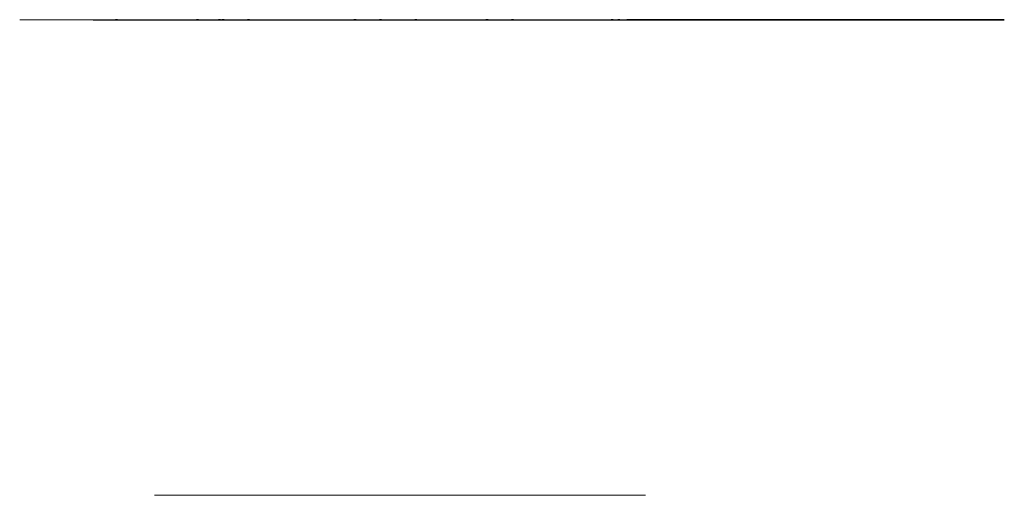
# Model space of a CAD drawing. Units: millimetres. Extents: x -406 to 5605, y -97 to 643.
# Drawn here: x 3674 to 4353, y 0 to 328 of the extents above; entities that cross this region are included whole.
import ezdxf

# ---------------------------------------------------------------- set-up
doc = ezdxf.new("R2010")
doc.units = ezdxf.units.MM
doc.linetypes.add('HIDDEN', pattern=[9.525, 6.35, -3.175])
doc.layers.get('0').update_dxf_attribs({"lineweight": 9})
doc.layers.add('Concrete', color=3, linetype='Continuous', lineweight=25)

# ---------------------------------------------------------------- blocks, each defined once
blk = doc.blocks.new('A$C2D371462')
at = {"layer": 'Concrete', "linetype": 'Continuous', "lineweight": 0}
h = blk.add_hatch(dxfattribs=at)
h.set_pattern_fill('AR-CONC', color=256, scale=0.5)
h.set_pattern_definition([(50, (-3524.86, 201.505), (91.0923, -7.9695), [9.525, -104.775]), (355, (-3524.86, 201.505), (-17.6217, 95.5284), [7.62, -83.8203]), (100.4514, (-3517.27, 200.84), (73.4706, 87.5589), [8.095, -89.0451]), (46.1842, (-3524.86, 226.9), (135.5395, -21.0212), [14.2875, -157.1625]), (96.6356, (-3513.56, 225.15), (118.702, 123.713), [12.1425, -133.568]), (351.184, (-3524.86, 226.9), (118.702, 123.713), [11.43, -125.73]), (21, (-3512.16, 220.555), (75.8072, -51.1326), [9.525, -104.775]), (326, (-3512.16, 220.555), (30.901, 92.094), [7.62, -83.82]), (71.4514, (-3505.84, 216.29), (106.7082, 40.9614), [8.095, -89.045]), (37.5, (-3524.86, 201.505), (1.5443, 42.27752), [0, -82.804, 0, -85.09, 0, -84.1375]), (7.5, (-3524.86, 201.505), (33.40983, 50.0903), [0, -48.514, 0, -80.899, 0, -32.0675]), (327.5, (-3553.18, 201.505), (67.7953, -2.86437), [0, -31.75, 0, -99.06, 0, -131.445]), (317.5, (-3565.88, 201.505), (74.0646, 12.71325), [0, -41.275, 0, -65.786, 0, -93.345])])
h.paths.add_polyline_path([(48.43, 231.5), (48.43, 28.3), (353.23, 28.3), (353.23, 231.5), (273.76, 231, -0.414214), (276.26, 228.5), (276.26, 214.64, -0.244698), (272.95, 208.29), (262.61, 201.04, -0.090134), (260.74, 200.19), (260.74, 125), (265.27, 125), (266.81, 125), (268.59, 124.37), (268.59, 122.14), (266.81, 121.5), (265.27, 121.5), (255.31, 121.5), (245.35, 121.5), (243.81, 121.5), (242.03, 122.14), (242.03, 124.37), (243.81, 125), (245.35, 125), (249.88, 125), (249.88, 200.19, -0.090126), (248.01, 201.04), (237.66, 208.29, -0.244707), (234.36, 214.64), (234.36, 228.5, -0.414214), (236.86, 231)])
at = {"color": 0, "linetype": 'Continuous', "lineweight": 0, "extrusion": (0, 1, 0)}
for p, q in [((260.09, 286), (250.52, 286)), ((249.51, 285), (249.31, 284.8)), ((261.31, 284.8), (249.31, 284.8)), ((249.31, 260.15), (249.31, 284.8)), ((261.11, 285), (261.31, 284.8)), ((261.31, 260.15), (261.31, 284.8)), ((387.53, 269.6), (374.83, 269.6)), ((374.83, 269.6), (374.83, 244.2)), ((387.53, 231.5), (387.53, 269.6)), ((245.31, 251.15), (245.31, 259.15)), ((255.31, 260.15), (247.31, 260.15)), ((250.31, 251.15), (250.31, 259.15)), ((263.31, 260.15), (255.31, 260.15)), ((260.31, 251.15), (260.31, 259.15)), ((265.31, 251.15), (265.31, 259.15)), ((185.45, 245.33), (184.33, 244.2)), ((186.57, 244.2), (185.45, 245.33)), ((187.7, 245.33), (186.57, 244.2)), ((188.82, 244.2), (187.7, 245.33)), ((189.94, 245.33), (188.82, 244.2)), ((191.06, 244.2), (189.94, 245.33)), ((192.19, 245.33), (191.06, 244.2)), ((193.31, 244.2), (192.19, 245.33)), ((194.43, 245.33), (193.31, 244.2)), ((195.55, 244.2), (194.43, 245.33)), ((196.68, 245.33), (195.55, 244.2)), ((197.8, 244.2), (196.68, 245.33)), ((198.92, 245.33), (197.8, 244.2)), ((200.04, 244.2), (198.92, 245.33)), ((201.17, 245.33), (200.04, 244.2)), ((202.29, 244.2), (201.17, 245.33)), ((203.41, 245.33), (202.29, 244.2)), ((204.53, 244.2), (203.41, 245.33)), ((205.66, 245.33), (204.53, 244.2)), ((206.78, 244.2), (205.66, 245.33)), ((207.9, 245.33), (206.78, 244.2)), ((209.02, 244.2), (207.9, 245.33)), ((210.15, 245.33), (209.02, 244.2)), ((211.27, 244.2), (210.15, 245.33)), ((212.39, 245.33), (211.27, 244.2)), ((213.51, 244.2), (212.39, 245.33)), ((214.64, 245.33), (213.51, 244.2)), ((215.76, 244.2), (214.64, 245.33)), ((216.88, 245.33), (215.76, 244.2)), ((218, 244.2), (216.88, 245.33)), ((219.13, 245.33), (218, 244.2)), ((220.25, 244.2), (219.13, 245.33)), ((221.37, 245.33), (220.25, 244.2)), ((222.5, 244.2), (221.37, 245.33)), ((223.62, 245.33), (222.5, 244.2)), ((224.74, 244.2), (223.62, 245.33)), ((225.86, 245.33), (224.74, 244.2)), ((226.99, 244.2), (225.86, 245.33)), ((228.11, 245.33), (226.99, 244.2)), ((229.23, 244.2), (228.11, 245.33)), ((230.35, 245.33), (229.23, 244.2)), ((231.48, 244.2), (230.35, 245.33)), ((232.6, 245.33), (231.48, 244.2)), ((233.72, 244.2), (232.6, 245.33)), ((234.84, 245.33), (233.72, 244.2)), ((235.97, 244.2), (234.84, 245.33)), ((237.09, 245.33), (235.97, 244.2)), ((275.25, 250.12), (237.09, 250.12)), ((237.09, 250.12), (237.09, 245.36)), ((237.09, 245.36), (238.21, 244.24)), ((238.21, 244.2), (237.09, 245.33)), ((238.21, 244.24), (239.33, 245.36)), ((239.33, 245.33), (238.21, 244.2)), ((239.33, 245.36), (240.46, 244.24)), ((240.46, 244.2), (239.33, 245.33)), ((240.46, 244.24), (241.58, 245.36)), ((241.58, 245.33), (240.46, 244.2)), ((241.58, 245.36), (242.7, 244.24)), ((242.7, 244.2), (241.58, 245.33)), ((242.7, 244.24), (243.82, 245.36)), ((243.82, 245.33), (242.7, 244.2)), ((243.82, 245.36), (244.95, 244.24)), ((244.95, 244.2), (243.82, 245.33)), ((244.95, 244.24), (246.07, 245.36)), ((246.07, 245.33), (244.95, 244.2)), ((246.07, 245.36), (247.19, 244.24)), ((247.19, 244.2), (246.07, 245.33)), ((247.19, 244.24), (248.31, 245.36)), ((248.31, 245.33), (247.19, 244.2)), ((247.31, 250.15), (255.31, 250.15)), ((248.31, 245.36), (249.44, 244.24)), ((249.44, 244.2), (248.31, 245.33)), ((249.31, 250.12), (249.31, 250.15)), ((249.44, 244.24), (250.56, 245.36)), ((250.56, 245.33), (249.44, 244.2)), ((250.56, 245.36), (251.68, 244.24)), ((251.68, 244.2), (250.56, 245.33)), ((251.68, 244.24), (252.8, 245.36)), ((252.8, 245.33), (251.68, 244.2)), ((252.8, 245.36), (253.93, 244.24)), ((253.93, 244.2), (252.8, 245.33)), ((253.93, 244.24), (255.05, 245.36)), ((255.05, 245.33), (253.93, 244.2)), ((255.05, 245.36), (256.17, 244.24)), ((256.17, 244.2), (255.05, 245.33)), ((255.31, 250.15), (263.31, 250.15)), ((256.17, 244.24), (257.29, 245.36)), ((257.29, 245.33), (256.17, 244.2)), ((257.29, 245.36), (258.42, 244.24)), ((258.42, 244.2), (257.29, 245.33)), ((258.42, 244.24), (259.54, 245.36)), ((259.54, 245.33), (258.42, 244.2)), ((259.54, 245.36), (260.66, 244.24)), ((260.66, 244.2), (259.54, 245.33)), ((260.66, 244.24), (261.78, 245.36)), ((261.78, 245.33), (260.66, 244.2)), ((261.31, 250.12), (261.31, 250.15)), ((261.31, 244.85), (261.31, 244.88)), ((261.78, 245.36), (262.91, 244.24)), ((262.91, 244.2), (261.78, 245.33)), ((262.91, 244.24), (264.03, 245.36)), ((264.03, 245.33), (262.91, 244.2)), ((264.03, 245.36), (265.15, 244.24)), ((265.15, 244.2), (264.03, 245.33)), ((265.15, 244.24), (266.27, 245.36)), ((266.27, 245.33), (265.15, 244.2)), ((266.27, 245.36), (267.4, 244.24)), ((267.4, 244.2), (266.27, 245.33)), ((267.4, 244.24), (268.52, 245.36)), ((268.52, 245.33), (267.4, 244.2)), ((268.52, 245.36), (269.64, 244.24)), ((269.64, 244.2), (268.52, 245.33)), ((269.64, 244.24), (270.76, 245.36)), ((270.76, 245.33), (269.64, 244.2)), ((270.76, 245.36), (271.89, 244.24)), ((271.89, 244.2), (270.76, 245.33)), ((271.89, 244.24), (273.01, 245.36)), ((273.01, 245.33), (271.89, 244.2)), ((273.01, 245.36), (274.13, 244.24)), ((274.13, 244.2), (273.01, 245.33)), ((274.13, 244.24), (275.25, 245.36)), ((275.25, 245.33), (274.13, 244.2)), ((275.25, 245.36), (275.25, 250.12)), ((276.38, 244.2), (275.25, 245.33)), ((277.5, 245.33), (276.38, 244.2)), ((278.62, 244.2), (277.5, 245.33)), ((279.74, 245.33), (278.62, 244.2)), ((280.87, 244.2), (279.74, 245.33)), ((281.99, 245.33), (280.87, 244.2)), ((283.11, 244.2), (281.99, 245.33)), ((284.23, 245.33), (283.11, 244.2)), ((285.36, 244.2), (284.23, 245.33)), ((286.48, 245.33), (285.36, 244.2)), ((287.6, 244.2), (286.48, 245.33)), ((288.72, 245.33), (287.6, 244.2)), ((289.85, 244.2), (288.72, 245.33)), ((290.97, 245.33), (289.85, 244.2)), ((292.09, 244.2), (290.97, 245.33)), ((293.21, 245.33), (292.09, 244.2)), ((294.34, 244.2), (293.21, 245.33)), ((295.46, 245.33), (294.34, 244.2)), ((296.58, 244.2), (295.46, 245.33)), ((297.7, 245.33), (296.58, 244.2)), ((298.83, 244.2), (297.7, 245.33)), ((299.95, 245.33), (298.83, 244.2)), ((301.07, 244.2), (299.95, 245.33)), ((302.19, 245.33), (301.07, 244.2)), ((303.32, 244.2), (302.19, 245.33)), ((304.44, 245.33), (303.32, 244.2)), ((305.56, 244.2), (304.44, 245.33)), ((306.68, 245.33), (305.56, 244.2)), ((307.81, 244.2), (306.68, 245.33)), ((308.93, 245.33), (307.81, 244.2)), ((310.05, 244.2), (308.93, 245.33)), ((311.18, 245.33), (310.05, 244.2)), ((312.3, 244.2), (311.18, 245.33)), ((313.42, 245.33), (312.3, 244.2)), ((314.54, 244.2), (313.42, 245.33)), ((315.67, 245.33), (314.54, 244.2)), ((316.79, 244.2), (315.67, 245.33)), ((317.91, 245.33), (316.79, 244.2)), ((319.03, 244.2), (317.91, 245.33)), ((320.16, 245.33), (319.03, 244.2)), ((321.28, 244.2), (320.16, 245.33)), ((322.4, 245.33), (321.28, 244.2)), ((323.52, 244.2), (322.4, 245.33)), ((324.65, 245.33), (323.52, 244.2)), ((325.77, 244.2), (324.65, 245.33)), ((326.89, 245.33), (325.77, 244.2)), ((328.01, 244.2), (326.89, 245.33)), ((329.14, 245.33), (328.01, 244.2)), ((330.26, 244.2), (329.14, 245.33)), ((331.38, 245.33), (330.26, 244.2)), ((332.5, 244.2), (331.38, 245.33)), ((333.63, 245.33), (332.5, 244.2)), ((334.75, 244.2), (333.63, 245.33)), ((335.87, 245.33), (334.75, 244.2)), ((336.99, 244.2), (335.87, 245.33)), ((338.12, 245.33), (336.99, 244.2)), ((339.24, 244.2), (338.12, 245.33)), ((340.36, 245.33), (339.24, 244.2)), ((341.48, 244.2), (340.36, 245.33)), ((342.61, 245.33), (341.48, 244.2)), ((343.73, 244.2), (342.61, 245.33)), ((344.85, 245.33), (343.73, 244.2)), ((345.97, 244.2), (344.85, 245.33)), ((347.1, 245.33), (345.97, 244.2)), ((348.22, 244.2), (347.1, 245.33)), ((349.34, 245.33), (348.22, 244.2)), ((350.46, 244.2), (349.34, 245.33)), ((351.59, 245.33), (350.46, 244.2)), ((352.71, 244.2), (351.59, 245.33)), ((353.83, 245.33), (352.71, 244.2)), ((354.95, 244.2), (353.83, 245.33)), ((356.08, 245.33), (354.95, 244.2)), ((357.2, 244.2), (356.08, 245.33)), ((358.32, 245.33), (357.2, 244.2)), ((359.44, 244.2), (358.32, 245.33)), ((360.57, 245.33), (359.44, 244.2)), ((361.69, 244.2), (360.57, 245.33)), ((362.81, 245.33), (361.69, 244.2)), ((363.93, 244.2), (362.81, 245.33)), ((365.06, 245.33), (363.93, 244.2)), ((366.18, 244.2), (365.06, 245.33)), ((367.3, 245.33), (366.18, 244.2)), ((368.42, 244.2), (367.3, 245.33)), ((369.55, 245.33), (368.42, 244.2)), ((370.67, 244.2), (369.55, 245.33)), ((371.79, 245.33), (370.67, 244.2)), ((372.91, 244.2), (371.79, 245.33)), ((184.33, 244.2), (184.33, 231.5)), ((249.31, 244.33), (249.31, 244.36)), ((374.83, 244.2), (372.91, 244.2)), ((353.23, 231.5), (387.53, 231.5)), ((234.36, 228.5), (234.36, 214.64)), ((244.56, 231), (236.86, 231)), ((237.11, 214.64), (237.11, 225)), ((238.81, 226.9), (238.81, 220.31)), ((239.23, 227.39), (239.23, 220.01)), ((244.11, 226.09), (241.51, 227.59)), ((241.61, 227.6), (243.46, 226.53)), ((245.56, 227.75), (245.56, 230)), ((265.01, 227.9), (245.61, 227.9)), ((245.61, 227.9), (245.61, 226.95)), ((261.31, 229.9), (249.31, 229.9)), ((249.91, 227.9), (249.91, 229.9)), ((260.71, 227.9), (260.71, 229.9)), ((265.01, 226.95), (265.01, 227.9)), ((265.06, 230), (265.06, 227.75)), ((273.76, 231), (266.06, 231)), ((269.1, 227.59), (266.51, 226.09)), ((267.16, 226.53), (269.01, 227.6)), ((271.38, 227.39), (271.38, 220.01)), ((271.81, 226.9), (271.81, 220.31)), ((273.51, 225), (273.51, 214.64)), ((276.26, 214.64), (276.26, 228.5)), ((240.38, 219.21), (238.81, 220.31)), ((240.59, 219.22), (240.36, 219.22)), ((242.81, 217.5), (240.38, 219.21)), ((240.59, 219.22), (270.26, 219.22)), ((267.81, 217.5), (242.81, 217.5)), ((270.26, 219.22), (267.81, 217.5)), ((270.26, 219.22), (271.38, 220.01)), ((271.81, 220.31), (271.38, 220.01)), ((237.66, 208.29), (248.01, 201.04)), ((249.59, 203.3), (239.24, 210.54)), ((261.03, 203.3), (271.38, 210.54)), ((262.61, 201.04), (272.95, 208.29)), ((251.31, 200), (249.88, 200)), ((249.88, 200), (249.88, 121.5)), ((251.31, 200), (259.31, 200)), ((260.74, 200), (259.31, 200)), ((260.74, 200), (260.74, 121.5)), ((243.81, 125), (242.03, 124.37)), ((242.03, 124.37), (242.03, 122.14)), ((245.35, 125), (243.81, 125)), ((255.31, 125), (245.35, 125)), ((248.67, 124.37), (248.67, 122.14)), ((250.26, 124.63), (249.88, 125)), ((250.26, 124.63), (255.31, 124.63)), ((250.26, 124.63), (250.26, 121.88)), ((265.27, 125), (255.31, 125)), ((255.31, 124.63), (260.36, 124.63)), ((260.36, 124.63), (260.74, 125)), ((260.36, 124.63), (260.36, 121.88)), ((261.95, 124.37), (261.95, 122.14)), ((266.81, 125), (265.27, 125)), ((266.81, 125), (268.59, 124.37)), ((268.59, 124.37), (268.59, 122.14)), ((243.81, 121.5), (242.03, 122.14)), ((243.81, 121.5), (245.35, 121.5)), ((245.35, 121.5), (255.31, 121.5)), ((250.26, 121.88), (249.88, 121.5)), ((250.26, 121.88), (255.31, 121.88)), ((255.31, 121.88), (260.36, 121.88)), ((255.31, 121.5), (265.27, 121.5)), ((260.36, 121.88), (260.74, 121.5)), ((265.27, 121.5), (266.81, 121.5)), ((266.81, 121.5), (268.59, 122.14))]:
    blk.add_line(p, q, dxfattribs=at)
at = {"color": 3, "linetype": 'HIDDEN', "lineweight": 0, "extrusion": (0, 1, 0)}
for p, q in [((261.31, 231.5), (261.31, 244.85)), ((249.31, 231.5), (249.31, 244.33))]:
    blk.add_line(p, q, dxfattribs=at)
at = {"color": 0, "linetype": 'Continuous', "lineweight": 0}
for p, q in [((249.31, 229.9), (249.31, 231.5)), ((261.31, 229.9), (261.31, 231.5)), ((259.31, 202.75), (251.31, 202.75))]:
    blk.add_line(p, q, dxfattribs=at)
at = {"color": 0, "linetype": 'Continuous', "lineweight": 0, "extrusion": (0, 0, -1)}
for centre, radius, start, end in [((-247.95, 256.37), 3.84, 46.50846, 80.36144), ((-262.67, 256.37), 3.84, 99.63856, 133.49154), ((-247.95, 253.94), 3.84, 279.63856, 313.49154), ((-262.67, 253.94), 3.84, 226.50846, 260.36144), ((-236.86, 228.5), 2.5, 0, 90), ((-240.11, 225), 3, 0, 120), ((-244.16, 227.75), 1.4, 180, 300), ((-244.61, 226.95), 1, 180, 300), ((-244.56, 230), 1, 90, 180), ((-266.01, 226.95), 1, 240, 0), ((-266.06, 230), 1, 0, 90), ((-266.46, 227.75), 1.4, 240, 0), ((-270.51, 225), 3, 60, 180), ((-273.76, 228.5), 2.5, 90, 180), ((-242.11, 214.64), 7.75, 305, 0), ((-242.11, 214.64), 5, 305, 0), ((-268.51, 214.64), 5, 180, 235), ((-268.51, 214.64), 7.75, 180, 235), ((-251.31, 205.75), 5.75, 270, 305), ((-251.31, 205.75), 3, 270, 305), ((-259.31, 205.75), 3, 235, 270), ((-259.31, 205.75), 5.75, 235, 270)]:
    blk.add_arc(centre, radius, start, end, dxfattribs=at)
at = {"color": 0, "linetype": 'Continuous', "lineweight": 0}
for centre, start, end in [((240.51, 225.85), 60, 87.68088), ((270.1, 225.85), 50.17286, 120)]:
    blk.add_arc(centre, 2, start, end, dxfattribs=at)
at = {"color": 0, "linetype": 'Continuous', "lineweight": 0, "extrusion": (0, 0, -1)}
blk.add_ellipse((240.31, 217.72), major_axis=(-1.16, -1.16), ratio=0.824336, start_param=2.307127, end_param=2.452188, dxfattribs=at)
at = {"color": 0, "linetype": 'Continuous', "lineweight": 0}
blk.add_ellipse((270.31, 217.72), major_axis=(1.16, -1.16), ratio=0.824336, start_param=2.307127, end_param=2.452188, dxfattribs=at)
for points, weights in [([(250.52, 286), (250.06, 285.55), (249.51, 285)], [1, 1.0038245967, 1]), ([(261.11, 285), (260.56, 285.55), (260.09, 286)], [1, 1.0038245967, 1]), ([(245.35, 125), (243.81, 125), (242.03, 124.37)], [1, 1.04326036718, 1.01024915002]), ([(248.67, 124.37), (246.89, 125), (245.35, 125)], [1.01024915002, 1.04326036718, 1]), ([(255.31, 125), (252.23, 125), (248.67, 124.37)], [1, 1.04326036718, 1.01024915002]), ([(261.95, 124.37), (258.39, 125), (255.31, 125)], [1.01024915002, 1.04326036718, 1]), ([(265.27, 125), (263.73, 125), (261.95, 124.37)], [1, 1.04326036718, 1.01024915002]), ([(268.59, 124.37), (266.81, 125), (265.27, 125)], [1.01024915002, 1.04326036718, 1]), ([(242.03, 122.14), (243.81, 121.5), (245.35, 121.5)], [1.01024915002, 1.04326036718, 1]), ([(245.35, 121.5), (246.89, 121.5), (248.67, 122.14)], [1, 1.04326036718, 1.01024915002]), ([(248.67, 122.14), (252.23, 121.5), (255.31, 121.5)], [1.01024915002, 1.04326036718, 1]), ([(255.31, 121.5), (258.39, 121.5), (261.95, 122.14)], [1, 1.04326036718, 1.01024915002]), ([(261.95, 122.14), (263.73, 121.5), (265.27, 121.5)], [1.01024915002, 1.04326036718, 1]), ([(265.27, 121.5), (266.81, 121.5), (268.59, 122.14)], [1, 1.04326036718, 1.01024915002])]:
    blk.add_rational_spline(points, weights, degree=2, dxfattribs=at)
for points, knots in [([(250.31, 259.15), (250.31, 259.15), (250.31, 259.15), (250.13, 259.32), (249.93, 259.46), (249.52, 259.68), (249.3, 259.76), (248.87, 259.88), (248.65, 259.92), (248.22, 259.97), (248.01, 259.98), (247.81, 259.98), (247.61, 259.98), (247.4, 259.97), (246.97, 259.92), (246.75, 259.88), (246.31, 259.76), (246.1, 259.68), (245.69, 259.46), (245.49, 259.32), (245.31, 259.15), (245.31, 259.15), (245.31, 259.15)], [-4.837817, -4.837817, -4.837817, -4.837817, -4.837015, -4.837015, -3.627762, -3.627762, -2.418508, -2.418508, -1.209254, -1.209254, 0, 0, 0, 1.209254, 1.209254, 2.418508, 2.418508, 3.627762, 3.627762, 4.837015, 4.837015, 4.837817, 4.837817, 4.837817, 4.837817]), ([(260.31, 259.15), (260.31, 259.15), (260.31, 259.15), (259.94, 259.32), (259.55, 259.46), (258.73, 259.68), (258.3, 259.76), (257.43, 259.88), (257, 259.92), (256.13, 259.97), (255.71, 259.98), (255.31, 259.98), (254.91, 259.98), (254.48, 259.97), (253.62, 259.92), (253.18, 259.88), (252.32, 259.76), (251.89, 259.68), (251.07, 259.46), (250.67, 259.32), (250.31, 259.15), (250.31, 259.15), (250.31, 259.15)], [-4.837817, -4.837817, -4.837817, -4.837817, -4.837015, -4.837015, -3.627762, -3.627762, -2.418508, -2.418508, -1.209254, -1.209254, 0, 0, 0, 1.209254, 1.209254, 2.418508, 2.418508, 3.627762, 3.627762, 4.837015, 4.837015, 4.837817, 4.837817, 4.837817, 4.837817]), ([(265.31, 259.15), (265.31, 259.15), (265.31, 259.15), (265.13, 259.32), (264.93, 259.46), (264.52, 259.68), (264.3, 259.76), (263.87, 259.88), (263.65, 259.92), (263.22, 259.97), (263.01, 259.98), (262.81, 259.98), (262.61, 259.98), (262.4, 259.97), (261.97, 259.92), (261.75, 259.88), (261.31, 259.76), (261.1, 259.68), (260.69, 259.46), (260.49, 259.32), (260.31, 259.15), (260.31, 259.15), (260.31, 259.15)], [-4.837817, -4.837817, -4.837817, -4.837817, -4.837015, -4.837015, -3.627762, -3.627762, -2.418508, -2.418508, -1.209254, -1.209254, 0, 0, 0, 1.209254, 1.209254, 2.418508, 2.418508, 3.627762, 3.627762, 4.837015, 4.837015, 4.837817, 4.837817, 4.837817, 4.837817]), ([(245.31, 251.15), (245.31, 251.15), (245.31, 251.15), (245.49, 250.98), (245.69, 250.84), (246.1, 250.62), (246.31, 250.54), (246.75, 250.42), (246.97, 250.38), (247.4, 250.33), (247.61, 250.32), (247.81, 250.32), (248.01, 250.32), (248.22, 250.33), (248.65, 250.38), (248.87, 250.42), (249.3, 250.54), (249.52, 250.62), (249.93, 250.84), (250.13, 250.98), (250.31, 251.15), (250.31, 251.15), (250.31, 251.15)], [-4.837817, -4.837817, -4.837817, -4.837817, -4.837015, -4.837015, -3.627762, -3.627762, -2.418508, -2.418508, -1.209254, -1.209254, 0, 0, 0, 1.209254, 1.209254, 2.418508, 2.418508, 3.627762, 3.627762, 4.837015, 4.837015, 4.837817, 4.837817, 4.837817, 4.837817]), ([(250.31, 251.15), (250.31, 251.15), (250.31, 251.15), (250.67, 250.98), (251.07, 250.84), (251.89, 250.62), (252.32, 250.54), (253.18, 250.42), (253.62, 250.38), (254.48, 250.33), (254.91, 250.32), (255.31, 250.32), (255.71, 250.32), (256.13, 250.33), (257, 250.38), (257.43, 250.42), (258.3, 250.54), (258.73, 250.62), (259.55, 250.84), (259.94, 250.98), (260.31, 251.15), (260.31, 251.15), (260.31, 251.15)], [-4.837817, -4.837817, -4.837817, -4.837817, -4.837015, -4.837015, -3.627762, -3.627762, -2.418508, -2.418508, -1.209254, -1.209254, 0, 0, 0, 1.209254, 1.209254, 2.418508, 2.418508, 3.627762, 3.627762, 4.837015, 4.837015, 4.837817, 4.837817, 4.837817, 4.837817]), ([(260.31, 251.15), (260.31, 251.15), (260.31, 251.15), (260.49, 250.98), (260.69, 250.84), (261.1, 250.62), (261.31, 250.54), (261.75, 250.42), (261.97, 250.38), (262.4, 250.33), (262.61, 250.32), (262.81, 250.32), (263.01, 250.32), (263.22, 250.33), (263.65, 250.38), (263.87, 250.42), (264.3, 250.54), (264.52, 250.62), (264.93, 250.84), (265.13, 250.98), (265.31, 251.15), (265.31, 251.15), (265.31, 251.15)], [-4.837817, -4.837817, -4.837817, -4.837817, -4.837015, -4.837015, -3.627762, -3.627762, -2.418508, -2.418508, -1.209254, -1.209254, 0, 0, 0, 1.209254, 1.209254, 2.418508, 2.418508, 3.627762, 3.627762, 4.837015, 4.837015, 4.837817, 4.837817, 4.837817, 4.837817]), ([(240.59, 227.85), (240.5, 227.86), (240.4, 227.85), (240.21, 227.83), (240.1, 227.81), (239.9, 227.76), (239.8, 227.72), (239.52, 227.6), (239.36, 227.5), (239.17, 227.34), (239.11, 227.28), (239.01, 227.17), (238.96, 227.12), (238.89, 227.02), (238.86, 226.98), (238.82, 226.92), (238.81, 226.9), (238.81, 226.9)], [-2.776864, -2.776864, -2.776864, -2.776864, -2.49391, -2.49391, -2.183686, -2.183686, -1.873462, -1.873462, -1.253014, -1.253014, -0.939761, -0.939761, -0.626507, -0.626507, -0.313254, -0.313254, 0, 0, 0, 0]), ([(271.81, 226.9), (271.81, 226.9), (271.8, 226.92), (271.74, 227.01), (271.69, 227.07), (271.57, 227.21), (271.5, 227.29), (271.4, 227.37), (271.39, 227.38), (271.38, 227.39)], [0.939909, 0.939909, 0.939909, 0.939909, 2.081515, 2.081515, 3.22312, 3.22312, 4.364726, 4.364726, 4.491159, 4.491159, 4.491159, 4.491159])]:
    blk.add_open_spline(points, degree=3, knots=knots, dxfattribs=at)
at = {"layer": 'Concrete', "linetype": 'Continuous', "lineweight": 0, "extrusion": (0, 1, 0)}
for p, q in [((48.43, 28.3), (48.43, 231.5)), ((48.43, 231.5), (353.23, 231.5)), ((353.23, 231.5), (353.23, 28.3)), ((48.43, 28.3), (353.23, 28.3))]:
    blk.add_line(p, q, dxfattribs=at)
blk = doc.blocks.new('A$C3F6E3CAF')
at = {"layer": 'Concrete'}
h = blk.add_hatch(dxfattribs=at)
h.set_pattern_fill('AR-CONC', color=256, scale=0.5)
h.set_pattern_definition([(50, (-4232.875, -1609.2), (91.0923, -7.9695), [9.525, -104.775]), (355, (-4232.88, -1609.2), (-17.6217, 95.5284), [7.62, -83.8203]), (100.4514, (-4225.28, -1609.86), (73.4706, 87.5589), [8.095, -89.0451]), (46.1842, (-4232.88, -1583.8), (135.5395, -21.0212), [14.2875, -157.1625]), (96.6356, (-4221.58, -1585.55), (118.702, 123.713), [12.1425, -133.5678]), (351.184, (-4232.88, -1583.8), (118.702, 123.713), [11.43, -125.73]), (21, (-4220.175, -1590.15), (75.8072, -51.1326), [9.525, -104.775]), (326, (-4220.18, -1590.15), (30.901, 92.094), [7.62, -83.82]), (71.4514, (-4213.86, -1594.41), (106.7082, 40.9614), [8.095, -89.045]), (37.5, (-4232.875, -1609.2), (1.5443, 42.27752), [0, -82.804, 0, -85.09, 0, -84.1375]), (7.5, (-4232.875, -1609.2), (33.40983, 50.0903), [0, -48.514, 0, -80.899, 0, -32.0675]), (327.5, (-4261.196, -1609.2), (67.7953, -2.86437), [0, -31.75, 0, -99.06, 0, -131.445]), (317.5, (-4273.896, -1609.2), (74.0646, 12.71325), [0, -41.275, 0, -65.786, 0, -93.345])])
h.paths.add_polyline_path([(120.47, 434.23), (-42.98, 434.23), (-42.98, 407.69), (69.83, 407.69), (69.83, 394.86), (-55.28, 394.86), (-55.28, 387.59), (-55.28, 381.17), (-68.11, 381.16), (-68.11, 339.16), (-74.52, 339.16), (-87.89, 339.16), (-87.89, 342.36), (-74.52, 342.36), (-71.32, 345.57), (-71.32, 394), (-201.76, 394), (-201.76, 339.16), (-221.54, 339.16), (-221.54, 342.36), (-208.18, 342.36), (-204.97, 345.57), (-204.97, 381.17), (-211.38, 381.17), (-217.8, 381.17), (-217.83, 394), (-219.05, 394), (-335.41, 394), (-335.41, 339.16), (-341.83, 339.16), (-355.19, 339.16), (-355.19, 342.36), (-341.83, 342.36), (-338.62, 345.57), (-338.62, 381.17), (-345.04, 381.17), (-351.45, 381.17), (-351.29, 394.86), (-388.7, 394.86), (-388.7, 339.16), (-419.83, 339.16), (-419.83, 394.86), (-468.94, 394.86), (-468.94, 407.69), (-462.53, 407.69), (-425.72, 407.69), (-425.72, 414.12), (-425.75, 434.23), (-508.41, 434.23), (-508.41, 205.63), (120.47, 205.63)])
h.paths.add_polyline_path([(-362.98, 434.23), (-382.82, 434.23), (-382.82, 431.67), (-382.82, 414.12), (-382.82, 407.69), (-362.99, 407.69)], flags=17)
at = {"color": 0, "linetype": 'Continuous', "lineweight": 0, "extrusion": (0, 1, 0)}
for p, q in [((-559.21, 459.63), (-559.21, 519.23)), ((-559.21, 459.63), (-559.21, 519.23)), ((-140.11, 519.23), (-559.21, 519.23)), ((-546.51, 519.23), (-546.51, 459.63)), ((-546.51, 519.23), (-546.51, 459.63)), ((-140.11, 459.63), (-140.11, 519.23)), ((-411.67, 476.52), (-412.27, 475.92)), ((-396.27, 475.92), (-412.27, 475.92)), ((-397.88, 477.52), (-410.65, 477.52)), ((-396.87, 476.52), (-396.27, 475.92)), ((-307.41, 477.52), (-309.01, 475.92)), ((-309.01, 475.92), (-293.01, 475.92)), ((-307.41, 477.52), (-294.61, 477.52)), ((-294.61, 477.52), (-293.01, 475.92)), ((-193.11, 477.52), (-194.71, 475.92)), ((-194.71, 475.92), (-178.71, 475.92)), ((-193.11, 477.52), (-180.31, 477.52)), ((-180.31, 477.52), (-178.71, 475.92)), ((-414.93, 469.93), (-393.6, 469.93)), ((-301.01, 469.93), (-311.68, 469.93)), ((-309.01, 456.59), (-309.01, 469.93)), ((-307.68, 469.93), (-307.68, 456.59)), ((-290.35, 469.93), (-301.01, 469.93)), ((-294.35, 469.93), (-294.35, 456.59)), ((-293.01, 456.59), (-293.01, 469.93)), ((-186.71, 469.93), (-197.38, 469.93)), ((-194.71, 456.59), (-194.71, 469.93)), ((-193.38, 469.93), (-193.38, 456.59)), ((-176.05, 469.93), (-186.71, 469.93)), ((-180.05, 469.93), (-180.05, 456.59)), ((-178.71, 456.59), (-178.71, 469.93)), ((-415.81, 468.59), (-415.81, 457.93)), ((-404.27, 468.59), (-404.27, 457.93)), ((-392.72, 468.59), (-392.72, 457.93)), ((-314.35, 468.59), (-314.35, 457.93)), ((-287.68, 468.59), (-287.68, 457.93)), ((-200.05, 468.59), (-200.05, 457.93)), ((-173.38, 468.59), (-173.38, 457.93)), ((-385.37, 456.49), (-423.47, 456.49)), ((-423.47, 456.49), (-423.47, 446.96)), ((-393.6, 456.59), (-414.93, 456.59)), ((-385.37, 446.96), (-385.37, 456.49)), ((-281.96, 456.49), (-320.06, 456.49)), ((-320.06, 456.49), (-320.06, 446.96)), ((-311.68, 456.59), (-301.01, 456.59)), ((-301.01, 456.59), (-290.35, 456.59)), ((-281.96, 446.96), (-281.96, 456.49)), ((-167.66, 456.49), (-205.76, 456.49)), ((-205.76, 456.49), (-205.76, 446.96)), ((-197.38, 456.59), (-186.71, 456.59)), ((-186.71, 456.59), (-176.05, 456.59)), ((-167.66, 446.96), (-167.66, 456.49)), ((-140.11, 459.63), (-140.11, 434.23)), ((-140.11, 446.93), (-533.81, 446.93)), ((-455.21, 446.93), (-452.04, 443.76)), ((-455.21, 446.93), (-452.04, 443.76)), ((-452.04, 443.76), (-448.86, 446.93)), ((-452.04, 443.76), (-448.86, 446.93)), ((-140.11, 443.76), (-452.04, 443.76)), ((-448.86, 446.93), (-445.69, 443.76)), ((-448.86, 446.93), (-445.69, 443.76)), ((-446.81, 434.23), (-446.81, 444.88)), ((-445.69, 443.76), (-442.51, 446.93)), ((-445.69, 443.76), (-442.51, 446.93)), ((-442.51, 446.93), (-439.34, 443.76)), ((-442.51, 446.93), (-439.34, 443.76)), ((-439.34, 443.76), (-436.16, 446.93)), ((-439.34, 443.76), (-436.16, 446.93)), ((-436.16, 446.93), (-432.99, 443.76)), ((-436.16, 446.93), (-432.99, 443.76)), ((-432.99, 443.76), (-429.81, 446.93)), ((-432.99, 443.76), (-429.81, 446.93)), ((-429.81, 446.93), (-426.64, 443.76)), ((-429.81, 446.93), (-426.64, 443.76)), ((-426.64, 443.76), (-423.46, 446.93)), ((-426.64, 443.76), (-423.46, 446.93)), ((-423.47, 446.96), (-420.29, 443.79)), ((-423.46, 446.93), (-420.29, 443.76)), ((-423.46, 446.93), (-420.29, 443.76)), ((-420.29, 443.79), (-417.12, 446.96)), ((-420.29, 443.76), (-417.11, 446.93)), ((-420.29, 443.76), (-417.11, 446.93)), ((-417.12, 446.96), (-413.94, 443.79)), ((-417.11, 446.93), (-413.94, 443.76)), ((-417.11, 446.93), (-413.94, 443.76)), ((-413.94, 443.79), (-410.77, 446.96)), ((-413.94, 443.76), (-410.76, 446.93)), ((-413.94, 443.76), (-410.76, 446.93)), ((-410.77, 446.96), (-407.59, 443.79)), ((-410.76, 446.93), (-407.59, 443.76)), ((-410.76, 446.93), (-407.59, 443.76)), ((-407.59, 443.79), (-404.42, 446.96)), ((-407.59, 443.76), (-404.41, 446.93)), ((-407.59, 443.76), (-404.41, 446.93)), ((-404.42, 446.96), (-401.24, 443.79)), ((-404.41, 446.93), (-401.24, 443.76)), ((-404.41, 446.93), (-401.24, 443.76)), ((-401.24, 443.79), (-398.07, 446.96)), ((-401.24, 443.76), (-398.06, 446.93)), ((-401.24, 443.76), (-398.06, 446.93)), ((-398.07, 446.96), (-394.89, 443.79)), ((-398.06, 446.93), (-394.89, 443.76)), ((-398.06, 446.93), (-394.89, 443.76)), ((-394.89, 443.79), (-391.72, 446.96)), ((-394.89, 443.76), (-391.71, 446.93)), ((-394.89, 443.76), (-391.71, 446.93)), ((-391.72, 446.96), (-388.54, 443.79)), ((-391.71, 446.93), (-388.54, 443.76)), ((-391.71, 446.93), (-388.54, 443.76)), ((-388.54, 443.79), (-385.37, 446.96)), ((-388.54, 443.76), (-385.36, 446.93)), ((-388.54, 443.76), (-385.36, 446.93)), ((-385.36, 446.93), (-382.19, 443.76)), ((-385.36, 446.93), (-382.19, 443.76)), ((-382.19, 443.76), (-379.01, 446.93)), ((-382.19, 443.76), (-379.01, 446.93)), ((-379.01, 446.93), (-375.84, 443.76)), ((-379.01, 446.93), (-375.84, 443.76)), ((-375.84, 443.76), (-372.66, 446.93)), ((-375.84, 443.76), (-372.66, 446.93)), ((-372.66, 446.93), (-369.49, 443.76)), ((-372.66, 446.93), (-369.49, 443.76)), ((-369.49, 443.76), (-366.31, 446.93)), ((-369.49, 443.76), (-366.31, 446.93)), ((-366.81, 434.23), (-366.81, 446.43)), ((-366.31, 446.93), (-363.14, 443.76)), ((-366.31, 446.93), (-363.14, 443.76)), ((-363.14, 443.76), (-359.96, 446.93)), ((-363.14, 443.76), (-359.96, 446.93)), ((-338.56, 446.93), (-338.56, 434.23)), ((-338.56, 446.93), (-338.56, 434.23)), ((-281.96, 446.96), (-320.06, 446.96)), ((-320.06, 446.96), (-320.06, 443.79)), ((-281.96, 443.79), (-320.06, 443.79)), ((-281.96, 443.79), (-281.96, 446.96)), ((-167.66, 446.96), (-205.76, 446.96)), ((-205.76, 446.96), (-205.76, 443.79)), ((-167.66, 443.79), (-205.76, 443.79)), ((-167.66, 443.79), (-167.66, 446.96)), ((-140.11, 434.23), (-533.81, 434.23)), ((-425.72, 414.12), (-425.72, 431.67)), ((-425.72, 414.12), (-425.72, 431.67)), ((-422.9, 428.6), (-422.9, 414.12)), ((-420.77, 428.42), (-420.77, 420.82)), ((-415.78, 428.93), (-419.06, 430.82)), ((-415.47, 427.61), (-418.06, 429.1)), ((-414.25, 433.21), (-414.25, 429.81)), ((-394.57, 429.42), (-413.97, 429.42)), ((-413.97, 429.42), (-413.97, 428.47)), ((-396.27, 431.42), (-412.27, 431.42)), ((-411.47, 429.42), (-411.47, 431.42)), ((-397.07, 429.42), (-397.07, 431.42)), ((-394.57, 428.47), (-394.57, 429.42)), ((-394.28, 429.81), (-394.28, 433.21)), ((-390.47, 429.1), (-393.07, 427.61)), ((-389.47, 430.82), (-392.75, 428.93)), ((-387.77, 428.42), (-387.77, 420.82)), ((-385.63, 414.12), (-385.63, 428.6)), ((-382.82, 431.67), (-382.82, 414.12)), ((-382.82, 431.67), (-382.82, 414.12)), ((-362.98, 431.67), (-362.98, 434.23)), ((-362.98, 431.67), (-362.98, 434.23)), ((-362.98, 431.67), (-362.98, 414.12)), ((-362.98, 431.67), (-362.98, 414.12)), ((-362.98, 431.16), (-42.98, 431.16)), ((-362.98, 428.79), (-42.98, 428.79)), ((-310.98, 429.36), (-310.98, 419.94)), ((-310.97, 429.37), (-291.04, 429.36)), ((-309.01, 431.42), (-293.01, 431.42)), ((-308.21, 429.42), (-308.21, 431.42)), ((-293.81, 429.42), (-293.81, 431.42)), ((-291.04, 429.36), (-291.04, 419.94)), ((-196.68, 429.36), (-196.68, 419.94)), ((-196.67, 429.37), (-179.41, 429.37)), ((-194.71, 431.42), (-178.71, 431.42)), ((-193.91, 429.42), (-193.91, 431.42)), ((-179.51, 429.42), (-179.51, 431.42)), ((-176.75, 429.37), (-179.41, 429.37)), ((-176.74, 429.36), (-176.74, 419.94)), ((-42.98, 434.23), (-42.98, 431.67)), ((-42.98, 434.23), (-42.98, 431.67)), ((-42.98, 414.12), (-42.98, 431.67)), ((-42.98, 414.12), (-42.98, 431.67)), ((-419.47, 419.92), (-420.77, 420.82)), ((-416.77, 418.02), (-419.47, 419.92)), ((-391.77, 418.02), (-416.77, 418.02)), ((-389.78, 419.42), (-391.77, 418.02)), ((-387.77, 420.82), (-389.78, 419.42)), ((-308.93, 418.02), (-310.97, 419.92)), ((-308.93, 418.02), (-294.41, 418.02)), ((-294.41, 418.02), (-293.1, 418.02)), ((-293.1, 418.02), (-291.06, 419.92)), ((-194.63, 418.02), (-196.67, 419.92)), ((-194.63, 418.02), (-180.11, 418.02)), ((-180.11, 418.02), (-178.8, 418.02)), ((-178.8, 418.02), (-176.76, 419.92)), ((-419.83, 411.04), (-388.7, 411.04)), ((-419.83, 408.23), (-419.83, 401.28)), ((-388.7, 408.23), (-419.83, 408.23)), ((-388.7, 408.23), (-419.83, 408.23)), ((-388.7, 408.23), (-388.7, 401.28)), ((-362.98, 408.23), (-362.98, 414.12)), ((-362.98, 408.23), (-362.98, 414.12)), ((-362.98, 411.04), (-42.98, 411.04)), ((-362.98, 408.23), (-42.98, 408.23)), ((-362.98, 408.23), (-338.62, 408.23)), ((-338.62, 400.42), (-338.62, 408.23)), ((-338.62, 408.23), (-335.41, 408.23)), ((-335.41, 408.23), (-204.97, 408.23)), ((-335.41, 408.23), (-335.41, 345.57)), ((-204.97, 400.42), (-204.97, 408.23)), ((-204.97, 408.23), (-201.76, 408.23)), ((-201.76, 408.23), (-201.76, 345.57)), ((-201.76, 408.23), (-71.32, 408.23)), ((-71.32, 345.57), (-71.32, 408.23)), ((-71.32, 408.23), (-68.11, 408.23)), ((-68.11, 408.23), (-68.11, 400.42)), ((-68.11, 408.23), (-42.98, 408.23)), ((-42.98, 414.12), (-42.98, 408.23)), ((-42.98, 414.12), (-42.98, 408.23)), ((-431.81, 407.69), (-462.53, 407.69)), ((-431.81, 407.69), (69.83, 407.69)), ((-419.83, 401.28), (-388.7, 401.28)), ((-419.83, 401.28), (-419.83, 345.57)), ((-388.7, 401.28), (-388.7, 345.57)), ((-314.32, 406.83), (-345.04, 406.83)), ((-314.32, 406.83), (-92.41, 406.83)), ((-61.69, 406.83), (-92.41, 406.83)), ((69.83, 407.69), (69.83, 394.86)), ((-462.53, 394.86), (-431.81, 394.86)), ((-431.81, 394.86), (69.83, 394.86)), ((-338.62, 387.59), (-338.62, 400.42)), ((-204.97, 387.59), (-204.97, 400.42)), ((-68.11, 400.42), (-68.11, 387.59)), ((-345.04, 394), (-314.32, 394)), ((-338.62, 345.57), (-338.62, 387.59)), ((-314.32, 394), (-92.41, 394)), ((-211.88, 394.02), (-210.89, 394.02)), ((-204.97, 345.57), (-204.97, 387.59)), ((-92.41, 394), (-61.69, 394)), ((-68.11, 387.59), (-68.11, 345.57)), ((-419.83, 339.16), (-419.83, 345.57)), ((-388.7, 342.36), (-419.83, 342.36)), ((-388.7, 339.16), (-388.7, 345.57)), ((-355.19, 339.16), (-355.19, 342.36)), ((-355.19, 342.36), (-341.83, 342.36)), ((-221.54, 339.16), (-221.54, 342.36)), ((-221.54, 342.36), (-208.18, 342.36)), ((-87.89, 339.16), (-87.89, 342.36)), ((-87.89, 342.36), (-74.52, 342.36)), ((-388.7, 339.16), (-419.83, 339.16)), ((-341.83, 339.16), (-355.19, 339.16)), ((-208.18, 339.16), (-221.54, 339.16)), ((-74.52, 339.16), (-87.89, 339.16))]:
    blk.add_line(p, q, dxfattribs=at)
at = {"color": 3, "linetype": 'HIDDEN', "lineweight": 0, "extrusion": (0, 1, 0)}
for p, q in [((-412.27, 431.42), (-412.27, 475.92)), ((-396.27, 431.42), (-396.27, 475.92)), ((-309.01, 431.42), (-309.01, 475.92)), ((-293.01, 431.42), (-293.01, 475.92)), ((-194.71, 431.42), (-194.71, 475.92)), ((-178.71, 431.42), (-178.71, 475.92)), ((-210.89, 406.82), (-211.88, 406.82))]:
    blk.add_line(p, q, dxfattribs=at)
at = {"color": 0, "linetype": 'Continuous', "lineweight": 0, "extrusion": (0, 0, -1)}
for centre in [(462.53, 401.28), (61.69, 400.42), (345.04, 387.59), (211.38, 387.59), (61.69, 387.59)]:
    blk.add_circle(centre, 6.42, dxfattribs=at)
at = {"color": 0, "linetype": 'Continuous', "lineweight": 0}
blk.add_circle((-345.04, 400.42), 6.42, dxfattribs=at)
at = {"color": 0, "linetype": 'Continuous', "lineweight": 0, "extrusion": (0, 0, -1)}
for centre, radius, start, end in [((414.08, 464.88), 5.12, 70.16166, 80.36144), ((394.46, 464.88), 5.12, 99.63856, 109.83834), ((310.82, 464.88), 5.12, 46.50846, 80.36144), ((291.2, 464.88), 5.12, 99.63856, 133.49154), ((196.52, 464.88), 5.12, 46.50846, 80.36144), ((176.9, 464.88), 5.12, 99.63856, 133.49154), ((533.81, 459.63), 25.4, 270, 0), ((533.81, 459.63), 25.4, 270, 0), ((414.08, 461.64), 5.12, 279.63856, 289.83834), ((394.46, 461.64), 5.12, 250.16166, 260.36144), ((310.82, 461.64), 5.12, 279.63856, 313.49154), ((291.2, 461.64), 5.12, 226.50846, 260.36144), ((196.52, 461.64), 5.12, 279.63856, 313.49154), ((176.9, 461.64), 5.12, 226.50846, 260.36144), ((423.16, 431.67), 2.56, 0, 90), ((423.16, 431.67), 2.56, 0, 90), ((415.27, 429.81), 1.02, 180, 299.95207), ((414.97, 428.47), 1, 180, 300), ((415.27, 433.21), 1.02, 90, 180), ((393.57, 428.47), 1, 240, 0), ((393.26, 433.21), 1.02, 0, 90), ((393.26, 429.81), 1.02, 239.9521, 360), ((385.38, 431.67), 2.56, 90, 180), ((385.38, 431.67), 2.56, 90, 180), ((419.83, 414.12), 5.89, 270, 0), ((419.83, 414.12), 5.89, 270, 0), ((388.7, 414.12), 5.89, 180, 270), ((388.7, 414.12), 5.89, 180, 270), ((211.38, 400.42), 6.42, 265.55383, 274.44617), ((341.83, 345.57), 6.42, 180, 270), ((208.18, 345.57), 6.42, 180, 270), ((74.52, 345.57), 6.42, 180, 270)]:
    blk.add_arc(centre, radius, start, end, dxfattribs=at)
at = {"color": 0, "linetype": 'Continuous', "lineweight": 0}
for centre, radius, start, end in [((-533.81, 459.63), 12.7, 180, 270), ((-533.81, 459.63), 12.7, 180, 270), ((-420.34, 428.6), 2.56, 60.08935, 180), ((-419.06, 427.37), 2, 60, 93.63439), ((-389.47, 427.37), 2, 108.00091, 120), ((-388.19, 428.6), 2.56, 0, 120.08933), ((-419.83, 414.12), 3.07, 180, 270), ((-388.7, 414.12), 3.07, 270, 0), ((-211.38, 400.42), 6.42, 94.44617, 265.55383), ((-211.38, 400.42), 6.42, 274.44617, 85.55383), ((-341.83, 345.57), 3.21, 270, 0), ((-208.18, 345.57), 3.21, 270, 0), ((-74.52, 345.57), 3.21, 270, 0)]:
    blk.add_arc(centre, radius, start, end, dxfattribs=at)
at = {"color": 3, "linetype": 'HIDDEN', "lineweight": 0, "extrusion": (0, 0, -1)}
blk.add_arc((211.38, 400.42), 6.42, 85.55383, 94.44617, dxfattribs=at)
at = {"color": 0, "linetype": 'Continuous', "lineweight": 0, "extrusion": (0, 0, -1)}
for centre, major_axis, ratio, start_param, end_param in [((-419.27, 418.45), (-1.09, -1.09), 0.948965, 2.191572, 2.382374), ((-309.48, 418.45), (1.5, -1.5), 0.026186, 2.976971, 3.167773), ((-195.18, 418.45), (1.5, -1.5), 0.026186, 2.976971, 3.167773)]:
    blk.add_ellipse(centre, major_axis=major_axis, ratio=ratio, start_param=start_param, end_param=end_param, dxfattribs=at)
at = {"color": 0, "linetype": 'Continuous', "lineweight": 0}
for centre, major_axis, ratio, start_param, end_param in [((-389.27, 418.45), (1.09, -1.09), 0.948965, 2.191572, 2.382374), ((-292.54, 418.45), (-1.5, -1.5), 0.026186, 2.976971, 3.167773), ((-178.24, 418.45), (-1.5, -1.5), 0.026186, 2.976971, 3.167773)]:
    blk.add_ellipse(centre, major_axis=major_axis, ratio=ratio, start_param=start_param, end_param=end_param, dxfattribs=at)
for points in [[(-410.65, 477.52), (-411.13, 477.06), (-411.67, 476.52)], [(-396.87, 476.52), (-397.4, 477.06), (-397.88, 477.52)]]:
    blk.add_rational_spline(points, [1, 1.002248427, 1], degree=2, dxfattribs=at)
for points, knots in [([(-415.81, 469.7), (-415.81, 469.7), (-415.81, 469.68), (-415.81, 469.62), (-415.81, 469.57), (-415.81, 469.41), (-415.81, 469.3), (-415.81, 469.01), (-415.81, 468.82), (-415.81, 468.59), (-415.81, 468.59), (-415.81, 468.59)], [0, 0, 0, 0, 1.209254, 1.209254, 2.418508, 2.418508, 3.627762, 3.627762, 4.837015, 4.837015, 4.837817, 4.837817, 4.837817, 4.837817]), ([(-392.72, 468.59), (-392.72, 468.59), (-392.72, 468.59), (-392.72, 468.82), (-392.72, 469.01), (-392.72, 469.3), (-392.72, 469.41), (-392.72, 469.57), (-392.72, 469.62), (-392.72, 469.68), (-392.72, 469.7), (-392.72, 469.7)], [-4.837817, -4.837817, -4.837817, -4.837817, -4.837015, -4.837015, -3.627762, -3.627762, -2.418508, -2.418508, -1.209254, -1.209254, 0, 0, 0, 0]), ([(-415.81, 457.93), (-415.81, 457.93), (-415.81, 457.93), (-415.81, 457.7), (-415.81, 457.51), (-415.81, 457.22), (-415.81, 457.11), (-415.81, 456.95), (-415.81, 456.9), (-415.81, 456.84), (-415.81, 456.82), (-415.81, 456.82)], [-4.837817, -4.837817, -4.837817, -4.837817, -4.837015, -4.837015, -3.627762, -3.627762, -2.418508, -2.418508, -1.209254, -1.209254, 0, 0, 0, 0]), ([(-392.72, 456.82), (-392.72, 456.82), (-392.72, 456.84), (-392.72, 456.9), (-392.72, 456.95), (-392.72, 457.11), (-392.72, 457.22), (-392.72, 457.51), (-392.72, 457.7), (-392.72, 457.93), (-392.72, 457.93), (-392.72, 457.93)], [0, 0, 0, 0, 1.209254, 1.209254, 2.418508, 2.418508, 3.627762, 3.627762, 4.837015, 4.837015, 4.837817, 4.837817, 4.837817, 4.837817]), ([(-419.19, 429.37), (-419.21, 429.37), (-419.24, 429.36), (-419.37, 429.35), (-419.47, 429.33), (-419.68, 429.28), (-419.77, 429.24), (-420.05, 429.12), (-420.21, 429.01), (-420.4, 428.86), (-420.46, 428.8), (-420.57, 428.69), (-420.61, 428.64), (-420.69, 428.54), (-420.72, 428.5), (-420.76, 428.43), (-420.77, 428.42), (-420.77, 428.42)], [-2.572255, -2.572255, -2.572255, -2.572255, -2.49391, -2.49391, -2.183686, -2.183686, -1.873462, -1.873462, -1.253014, -1.253014, -0.939761, -0.939761, -0.626507, -0.626507, -0.313254, -0.313254, 0, 0, 0, 0]), ([(-387.77, 428.42), (-387.77, 428.42), (-387.77, 428.43), (-387.8, 428.47), (-387.82, 428.5), (-387.91, 428.62), (-387.99, 428.73), (-388.23, 428.95), (-388.38, 429.06), (-388.72, 429.24), (-388.92, 429.31), (-389.24, 429.36), (-389.36, 429.37), (-389.61, 429.37), (-389.74, 429.36), (-389.95, 429.31), (-390.02, 429.3), (-390.09, 429.27)], [0.939909, 0.939909, 0.939909, 0.939909, 1.753013, 1.753013, 2.566118, 2.566118, 4.192327, 4.192327, 5.818537, 5.818537, 7.444746, 7.444746, 8.239144, 8.239144, 9.033541, 9.033541, 9.42252, 9.42252, 9.42252, 9.42252])]:
    blk.add_open_spline(points, degree=3, knots=knots, dxfattribs=at)
at = {"layer": 'Concrete', "extrusion": (0, 1, 0)}
for p, q in [((-508.41, 205.63), (-508.41, 434.23)), ((120.47, 434.23), (-140.11, 434.23)), ((120.47, 205.63), (120.47, 434.23)), ((-508.41, 205.63), (120.47, 205.63))]:
    blk.add_line(p, q, dxfattribs=at)

msp = doc.modelspace()

# ---------------------------------------------------------------- block references
at = {"extrusion": (0, -1, 0)}
msp.add_blockref('A$C3F6E3CAF', (4232.88, 1116.77, -328.34), dxfattribs=at)
at = {"extrusion": (6.12323e-17, -1, 0), "xscale": -1}
msp.add_blockref('A$C2D371462', (4154.16, -201.5), dxfattribs=at)

doc.saveas('drawing.dxf')
